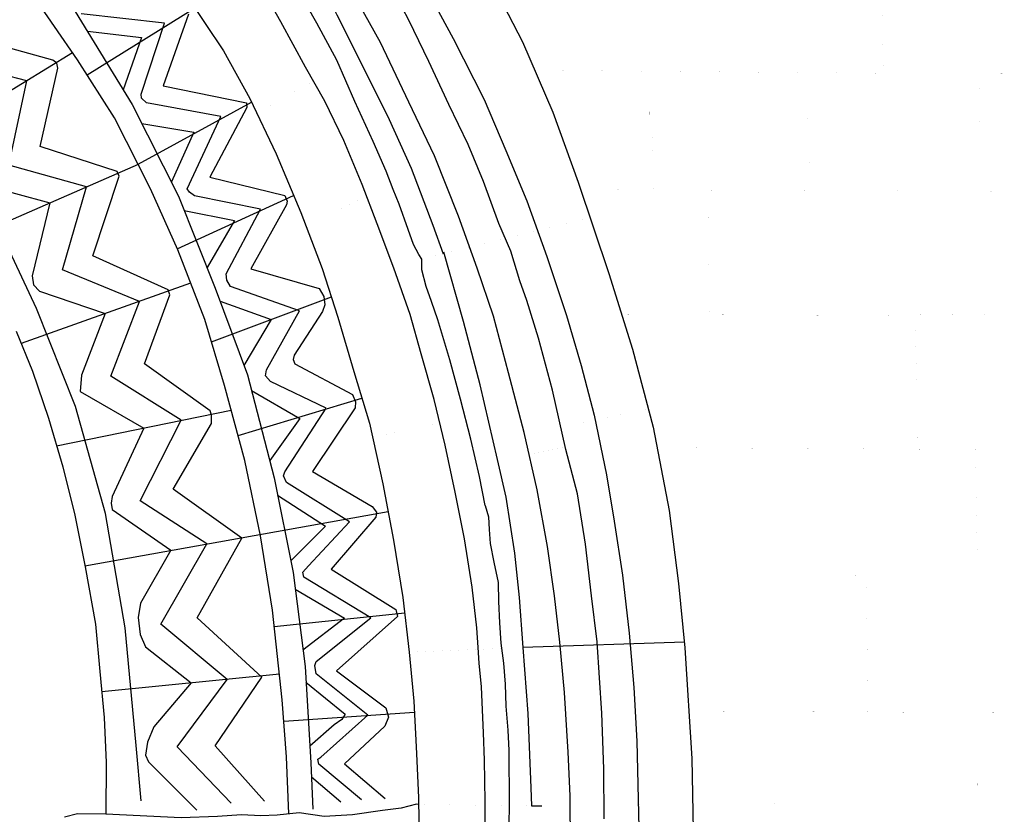
# Model space of a CAD drawing. Extents: x 2179.9 to 2222, y 10 to 39.8.
# Drawn here: x 2192.8 to 2194.6, y 27.3 to 28.7 of the extents above; entities that cross this region are included whole.
import ezdxf

# ---------------------------------------------------------------- set-up
doc = ezdxf.new("R2010")
doc.units = 0
doc.header["$LTSCALE"] = 50
for name, color, linetype in [('ASHLAR', 3, 'Continuous'), ('DAMAGE', 9, 'Continuous'), ('MAJOR', 1, 'Continuous'), ('MINOR', 40, 'Continuous'), ('OUTLINE', 7, 'Continuous'), ('REPETITIVE', 5, 'Continuous')]:
    doc.layers.add(name, color=color, linetype=linetype)

msp = doc.modelspace()

# ---------------------------------------------------------------- linework, layer by layer
at = {"layer": 'ASHLAR', "linetype": 'Continuous'}
for p, q in [((2193.100828527351, 28.71451435023983, -4974.524940962948), (2192.90592124705, 28.59332284220291, -4974.773408657006)), ((2192.879669585432, 28.63350810827864, -4974.773836247376), (2192.607881687289, 28.46635287040532, -4974.977983444297)), ((2192.997615144398, 28.4326362725174, -4974.771114812351), (2193.201690450943, 28.54475006032065, -4974.526190571561)), ((2192.703419842441, 28.30394218055315, -4974.981413370352), (2192.998656046448, 28.43320811765405, -4974.769865557119)), ((2193.067929354166, 28.28055555982703, -4974.769584862597), (2193.277490847089, 28.37624294450224, -4974.526189788063)), ((2193.092192279625, 28.21858310303084, -4974.770634431136), (2192.787376885512, 28.11017795935627, -4974.983414842074)), ((2193.12985122336, 28.11270032703417, -4974.771489349609), (2193.345453278167, 28.19412920381749, -4974.524283124319)), ((2193.177824682669, 27.94411626909534, -4974.769087433473), (2193.400372912701, 28.01168711129479, -4974.524000186375)), ((2192.851046846579, 27.92566599449938, -4974.993479428598), (2193.165380052969, 27.99016249047329, -4974.770014766284)), ((2192.901716713031, 27.70987729674829, -4975.000155862765), (2193.447468678856, 27.80757629762293, -4974.526095318603)), ((2193.242538332061, 27.60067676873385, -4974.769397778483), (2193.477454849063, 27.6249694553284, -4974.528771498806)), ((2193.251866441374, 27.51430489208887, -4974.770723071489), (2192.932265075265, 27.48293499989137, -4975.003513817106)), ((2193.259736080155, 27.42968890329674, -4974.771364482032), (2193.495098338124, 27.44601885152061, -4974.527542602374))]:
    msp.add_line(p, q, dxfattribs=at)
at = {"layer": 'ASHLAR', "extrusion": (-0.9132686020258819, 0.0004232638620369013, 0.4073576823890702), "const_width": 1e-05, "elevation": -4029.972680583246, "flags": 128}
msp.add_lwpolyline([(-29.816858320187, -3649.147502140403), (-29.6532310188322, -3649.148173836674), (-29.61675176265025, -3649.147405211256)], dxfattribs=at)
at = {"layer": 'ASHLAR', "extrusion": (0.4416679143522689, 0.0192401818850155, 0.8969722787426313), "const_width": 1e-05, "elevation": -3492.076794394292, "flags": 128}
msp.add_lwpolyline([(-66.72535732626984, -4166.582633672046), (-66.85512924927754, -4166.580551136323), (-66.93081596021801, -4166.578214277117)], dxfattribs=at)
at = {"layer": 'ASHLAR', "extrusion": (-0.01094331890897011, 0.547637985925347, 0.836643819162543), "const_width": 1e-05, "elevation": -4170.05773664924, "flags": 128}
msp.add_lwpolyline([(-2195.171749413525, -2711.874446029665), (-2194.463935108747, -2711.893467498774), (-2193.844962446431, -2711.914569857937)], dxfattribs=at)
at = {"layer": 'ASHLAR', "extrusion": (-1.321528853532047e-05, 0.006931841150366312, 0.9999759744131969), "const_width": 1e-05, "elevation": -4974.004328751093, "flags": 128}
msp.add_lwpolyline([(2193.852096442497, 63.08076952020206), (2193.852503976618, 62.86700998669487)], dxfattribs=at)
at = {"layer": 'ASHLAR', "extrusion": (-0.8072663002951838, -0.4666474583346576, 0.3613326307400569), "const_width": 1e-05, "elevation": -3581.275036889015, "flags": 128}
msp.add_lwpolyline([(1072.919743025025, -3946.853179534759), (1072.919743025025, -3947.17780565822)], dxfattribs=at)
at = {"layer": 'ASHLAR', "extrusion": (0.5350378031723773, 0.02514894129618828, 0.844453716865618), "const_width": 1e-05, "elevation": -3026.012123560798, "flags": 128}
msp.add_lwpolyline([(-74.65447101861913, -4516.123022951546), (-74.51830799511038, -4516.126392390589), (-74.4445528058748, -4516.125932155532)], dxfattribs=at)
at = {"layer": 'ASHLAR', "extrusion": (0.9201702137690854, 0.02895002619017048, 0.3904467616407445), "const_width": 1e-05, "elevation": 77.67125170281179, "flags": 128}
msp.add_lwpolyline([(-40.41522429974879, -5436.102157026804), (-40.56506739129144, -5436.101424216094), (-40.6276965480186, -5436.101617638755)], dxfattribs=at)
at = {"layer": 'ASHLAR', "extrusion": (0.8879230495433327, 0.006213071668881701, 0.4599500579738041), "const_width": 1e-05, "elevation": -339.1865679067794, "flags": 128}
msp.add_lwpolyline([(13.24027170168274, -5426.321456992995), (13.0580500539005, -5426.322776355985), (13.02836140430597, -5426.321508513792)], dxfattribs=at)
at = {"layer": 'ASHLAR', "extrusion": (-0.002968907112238757, 0.9083495357372993, 0.4182012751252582), "const_width": 1e-05, "elevation": -2060.983779757862, "flags": 128}
msp.add_lwpolyline([(-2193.875163354213, -4527.294052741864), (-2194.772140717724, -4527.279375994384), (-2195.193211895742, -4527.274657323973)], dxfattribs=at)
at = {"layer": 'ASHLAR', "extrusion": (-0.7374485085666287, -0.005648209171513712, 0.6753797412907866), "const_width": 1e-05, "elevation": -4977.67463686301, "flags": 128}
msp.add_lwpolyline([(-11.58147552432631, -2186.487770890396), (-11.35705794499302, -2186.487963698866), (-11.35762572462293, -2186.488432398816)], dxfattribs=at)
at = {"layer": 'ASHLAR', "extrusion": (-0.8424368703193529, -0.3865780493142965, 0.3753099136911888), "const_width": 1e-05, "elevation": -3725.654083166678, "flags": 128}
msp.add_lwpolyline([(889.0067904497578, -3857.970786737521), (889.0067904497578, -3858.295100345377)], dxfattribs=at)
at = {"layer": 'ASHLAR', "extrusion": (0.02665332369318713, 0.00653111649120023, 0.9996234015135322), "const_width": 1e-05, "elevation": -4913.669956207915, "flags": 128}
msp.add_lwpolyline([(-494.6017253743594, -2272.901650089561), (-494.6017253743598, -2273.213518856282)], dxfattribs=at)
at = {"layer": 'ASHLAR', "extrusion": (-0.0146443834853299, 0.1982024802821163, 0.9800516919236211), "const_width": 1e-05, "elevation": -4901.609946477315, "flags": 128}
msp.add_lwpolyline([(-2191.275344890474, -857.6091158061151), (-2190.425504645177, -857.6641111369591), (-2189.979030073355, -857.6993862964481)], dxfattribs=at)
at = {"layer": 'ASHLAR', "extrusion": (-0.2603963442609422, -0.006024249130144888, 0.9654830150333849), "const_width": 1e-05, "elevation": -5374.169679800482, "flags": 128}
msp.add_lwpolyline([(22.59961809967725, 823.0821531377663), (22.75427769383203, 823.081701604959), (22.84140386105488, 823.0801944505955)], dxfattribs=at)
at = {"layer": 'ASHLAR', "extrusion": (-0.1380981086586817, -0.02838376854434456, 0.9900117545100745), "const_width": 1e-05, "elevation": -5228.303879985127, "flags": 128}
msp.add_lwpolyline([(414.2708684146523, 1431.657170736242), (414.2708684146524, 1431.819512002144)], dxfattribs=at)
at = {"layer": 'ASHLAR', "extrusion": (-0.9030214256068106, -0.1885509515107223, 0.3860062740156494), "const_width": 1e-05, "elevation": -3906.170791003956, "flags": 128}
msp.add_lwpolyline([(420.965950139245, -3757.654894208361), (420.9659501392449, -3757.975499801792)], dxfattribs=at)
at = {"layer": 'ASHLAR', "extrusion": (0.05333059652068386, 0.01143997780074166, 0.9985113791953835), "const_width": 1e-05, "elevation": -4849.477061694161, "flags": 128}
msp.add_lwpolyline([(-432.8162166308161, -2418.813249370586), (-432.8162166308161, -2418.937766951198)], dxfattribs=at)
at = {"layer": 'ASHLAR', "extrusion": (-0.01248495843832316, 0.2993853417658497, 0.9540505976878475), "const_width": 1e-05, "elevation": -4764.757920463279, "flags": 128}
msp.add_lwpolyline([(-2193.189784786377, -1429.929406735813), (-2194.060470420838, -1429.885883329836), (-2194.473929419446, -1429.87331530355)], dxfattribs=at)
at = {"layer": 'ASHLAR', "extrusion": (-0.7211117500793897, -0.01426158953941191, 0.6926719649020373), "const_width": 1e-05, "elevation": -5028.428184222796, "flags": 128}
msp.add_lwpolyline([(15.70611121320939, -2067.55972408208), (15.56858482837702, -2067.559672184343), (15.47906573561287, -2067.558553039183)], dxfattribs=at)
at = {"layer": 'ASHLAR', "extrusion": (-0.003564518737592836, -0.9507434378880024, 0.3099583996588441), "const_width": 1e-05, "elevation": -1575.97168712055, "flags": 128}
msp.add_lwpolyline([(2195.103425810066, -4718.154465156569), (2193.959966512029, -4718.17603968957), (2193.849100958025, -4718.176008491867)], dxfattribs=at)
at = {"layer": 'ASHLAR', "extrusion": (-0.2627862430328839, -0.0002824352366629695, 0.9648540359572526), "const_width": 1e-05, "elevation": -5376.103687029346, "flags": 128}
msp.add_lwpolyline([(-25.08799794895796, 810.0419240707204), (-25.33329190811936, 810.0394683880321), (-25.3336467674126, 810.0394749703343)], dxfattribs=at)
at = {"layer": 'ASHLAR', "extrusion": (-0.04964293924283335, 0.9987668867321233, 0.0005334329895513632), "const_width": 1e-05, "elevation": -83.98931042541837, "flags": 128}
msp.add_lwpolyline([(-2192.353167356569, -4974.152667683544), (-2192.450586758959, -4974.158451539882), (-2192.545010288082, -4974.215213850091)], dxfattribs=at)
at = {"layer": 'ASHLAR', "extrusion": (-0.8520457765746918, -0.03407013645678645, 0.5223573684969384), "const_width": 1e-05, "elevation": -4468.371064812696, "flags": 128}
msp.add_lwpolyline([(60.10705668628804, -3096.0766269302), (60.10705668628802, -3096.470278222979)], dxfattribs=at)
at = {"layer": 'ASHLAR', "extrusion": (-0.01463355922592763, 0.02047308285910385, 0.9996833057636932), "const_width": 1e-05, "elevation": -5004.260681251288, "flags": 128}
msp.add_lwpolyline([(-1800.873446244007, 1127.897233101537), (-1801.570729051077, 1128.399711278357), (-1801.891945950024, 1128.620726461619)], dxfattribs=at)
at = {"layer": 'ASHLAR', "extrusion": (-0.6145366390847288, -0.005225707447247416, 0.7888709724689595), "const_width": 1e-05, "elevation": -5272.817941759305, "flags": 128}
msp.add_lwpolyline([(-8.638701167949414, -1325.686968079798), (-8.784358140660537, -1325.68493310034), (-8.784288296984982, -1325.685217545569)], dxfattribs=at)
at = {"layer": 'ASHLAR', "extrusion": (0.01267546626358762, -0.9992462005032211, 0.03669282402428552), "const_width": 1e-05, "elevation": -181.967771665945, "flags": 128}
msp.add_lwpolyline([(2193.894030697238, -4970.865360629844), (2195.044998580293, -4970.953237623166), (2195.410554444714, -4970.950911114634)], dxfattribs=at)
at = {"layer": 'ASHLAR', "extrusion": (0.001532235382820344, 0.9038507467077405, 0.4278451588257037), "const_width": 1e-05, "elevation": -2100.186423636041, "flags": 128}
msp.add_lwpolyline([(-2194.458767631464, -4509.290112043529), (-2194.458767631464, -4509.255769479005)], dxfattribs=at)
at = {"layer": 'ASHLAR', "extrusion": (-0.7838242585710715, 0.340743261353799, 0.5191469556084161), "const_width": 1e-05, "elevation": -4292.521782786987, "flags": 128}
msp.add_lwpolyline([(-899.5958953234764, -3212.578205458728), (-899.5172706534504, -3212.93935013058), (-899.5185782496993, -3212.939340948093)], dxfattribs=at)
at = {"layer": 'ASHLAR', "extrusion": (-0.7470966980907431, -0.3008328763517806, 0.5927445522379969), "const_width": 1e-05, "elevation": -4595.882905264696, "flags": 128}
msp.add_lwpolyline([(794.3745306331009, -2793.807299682581), (794.2552489843655, -2793.7273588756), (794.255302298279, -2793.727791717449)], dxfattribs=at)
at = {"layer": 'ASHLAR'}
for points in [[(2193.690334478288, 27.56242015121228, -4974.190673335032), (2193.684153382334, 27.65269674853901, -4974.193219937635), (2193.675777438942, 27.73260481736938, -4974.19374093129), (2193.65975981545, 27.8332156669125, -4974.193849531344), (2193.644151961884, 27.90102260204212, -4974.193766819766), (2193.61303248236, 28.03548047386065, -4974.192912634937), (2193.583086800064, 28.14937562658835, -4974.192845818275), (2193.548050240065, 28.27446064925951, -4974.192747887722)], [(2193.98079908025, 27.57192031735691, -4974.20012077587), (2193.690061391235, 27.56241121941008, -4974.193649120652), (2193.699296799796, 27.44386390199276, -4974.190881178236), (2193.704643789311, 27.3099996192496, -4974.189244834303), (2193.70569133844, 27.27739055051394, -4974.191998759811), (2193.724516679897, 27.27755830212269, -4974.191240570934)]]:
    msp.add_polyline3d(points, dxfattribs=at)
at = {"layer": 'DAMAGE'}
for points in [[(2193.280079656277, 28.84264231452201, -4974.212512451647), (2193.305085409542, 28.80298576190846, -4974.205966903526), (2193.355316545808, 28.70157519515237, -4974.189151701119), (2193.40431552066, 28.60391695411232, -4974.183495876623), (2193.44938043159, 28.51359132311786, -4974.182620883886), (2193.489244929552, 28.4255823808993, -4974.185401752261), (2193.528318920723, 28.32284427357694, -4974.184223358481), (2193.546402209994, 28.2711678618942, -4974.193174413575)], [(2193.622264990424, 27.81812326039175, -4974.199430919423), (2193.628050166831, 27.79774491527203, -4974.199544020184), (2193.629535729022, 27.77489296543585, -4974.199292285864), (2193.631425868416, 27.75014561383649, -4974.198665740426), (2193.637665040208, 27.71637829225078, -4974.198472286668), (2193.645452174233, 27.67983229259583, -4974.197522167), (2193.646393659551, 27.64526425014306, -4974.196955320772), (2193.648168105616, 27.60705940199287, -4974.197179968785), (2193.650629682031, 27.57032759117332, -4974.19816593751), (2193.655255439635, 27.53433490289134, -4974.200108294842), (2193.657993333765, 27.49673092899789, -4974.200713547933), (2193.659712079012, 27.45712143710408, -4974.199982832843), (2193.662871023072, 27.41379086987986, -4974.200236027015), (2193.664575655922, 27.37737537223465, -4974.201413925648), (2193.664910631967, 27.34552339334553, -4974.202373841448), (2193.66553402146, 27.31287558299253, -4974.202759812907), (2193.66565021757, 27.27727058474605, -4974.201622003783), (2193.664922070257, 27.24497198242477, -4974.201815019829)]]:
    msp.add_polyline3d(points, dxfattribs=at)
at = {"layer": 'DAMAGE', "linetype": 'Continuous'}
msp.add_polyline3d([(2193.418912419435, 27.81672969047397, -4974.53761104739), (2193.426711954761, 27.80610649948709, -4974.536506808426), (2193.425386209497, 27.79756763530357, -4974.536559411779), (2193.345192440423, 27.70394698546716, -4974.540504311405), (2193.461587497844, 27.63122152439817, -4974.53653417093), (2193.464379022294, 27.61861999653343, -4974.536412444269), (2193.354465394326, 27.52032749498444, -4974.54640192902), (2193.443201965778, 27.45375022804572, -4974.536843699238), (2193.448054506145, 27.4371629394471, -4974.535779011077), (2193.441658428629, 27.42100182708333, -4974.536269490055), (2193.369242511089, 27.35323305398449, -4974.544483335043), (2193.442317406425, 27.29058973217773, -4974.54128450731)], dxfattribs=at)
at = {"layer": 'MAJOR'}
for points in [[(2192.769332626045, 29.14837558038524, -4974.537364333675), (2192.830345983438, 29.08143259976688, -4974.533853156508), (2192.891608383627, 29.00982021219894, -4974.533954692388), (2192.956363391298, 28.91987110216499, -4974.530336057659), (2193.02318563719, 28.8266455169379, -4974.528646187625), (2193.085401343862, 28.73588632689586, -4974.52742609898), (2193.151070018004, 28.63697085820192, -4974.52840087768), (2193.198782629999, 28.55086841567742, -4974.526217185261), (2193.24594845684, 28.45162664844653, -4974.525785502146), (2193.290267985056, 28.34570664150977, -4974.526353555517), (2193.329035940994, 28.24485769027003, -4974.525943099584), (2193.35737271636, 28.15729892784213, -4974.523077936635), (2193.38601824191, 28.05941473635878, -4974.523859026821), (2193.414001370968, 27.96637405912445, -4974.52413420457), (2193.43793697424, 27.85743092431575, -4974.525226603185), (2193.457389534933, 27.755686253167, -4974.526999501116), (2193.474263319228, 27.65234225282676, -4974.528546470917), (2193.485692934006, 27.55431386299487, -4974.529352348414), (2193.494083646921, 27.46584182938304, -4974.527476419884), (2193.498910359441, 27.37154731381176, -4974.527791238669), (2193.502203362924, 27.2917147167914, -4974.525871037513), (2193.503604735487, 27.20955006258754, -4974.532333031846)], [(2193.28686172161, 29.10417562202393, -4974.2384298192), (2193.328936748475, 29.04409043336675, -4974.239051887107), (2193.390879391777, 28.95317727314247, -4974.238692920003), (2193.449451214186, 28.86195339639447, -4974.239564699685), (2193.511031269689, 28.75812189972252, -4974.240657111817), (2193.564906530443, 28.65941066823317, -4974.242799967707), (2193.620320145525, 28.54961878801414, -4974.247938182703), (2193.659607149908, 28.45724307441985, -4974.248554137845), (2193.697188906867, 28.36696086889435, -4974.247259434576), (2193.73308341222, 28.26663053854926, -4974.249663333311), (2193.768577919168, 28.16029493568207, -4974.250363123137), (2193.795222049399, 28.07020644932233, -4974.251024211018), (2193.818462213286, 27.9808892584223, -4974.253778353261), (2193.840631760113, 27.87370757725852, -4974.253153575831), (2193.854328537667, 27.79017485499648, -4974.250891657244), (2193.869315332577, 27.69284599004236, -4974.253026999498), (2193.881442834365, 27.58828883868037, -4974.253475017592), (2193.88963156559, 27.49042957411879, -4974.253041014916), (2193.895095465914, 27.3936939775039, -4974.250011650768), (2193.900405850075, 27.15901612307171, -4974.241573570971), (2193.900145927184, 27.08353392978818, -4974.242757446988)], [(2193.268922407893, 27.26303523033713, -4974.771852769159), (2193.264516104291, 27.36601738046713, -4974.771256016765), (2193.256843078364, 27.46822465633431, -4974.771430128189), (2193.239403208518, 27.62970585650752, -4974.768952355175), (2193.217968664469, 27.76375895250578, -4974.76895628281), (2193.189888207421, 27.89948016944811, -4974.768188499347), (2193.153412624659, 28.03444302485615, -4974.770906539617), (2193.117625946276, 28.15330560304833, -4974.771791751554), (2193.068882057646, 28.27841061573997, -4974.769573734846), (2193.020029228746, 28.3883992834771, -4974.770144344766), (2192.95534497022, 28.51606172959784, -4974.772944993462), (2192.8884317544, 28.62066310664018, -4974.773572732871), (2192.805965623033, 28.74155527344992, -4974.776052829047), (2192.71988568272, 28.85028516905001, -4974.77783921636)], [(2193.83624933667, 27.25415411557827, -4974.205573996534), (2193.835936572149, 27.34389114886433, -4974.205491616539), (2193.831966989546, 27.44407192315895, -4974.207110046875), (2193.828259079713, 27.50812040556999, -4974.207686444231), (2193.823884306963, 27.57304702753577, -4974.208435057176), (2193.813669705232, 27.65591626225169, -4974.210511235187), (2193.802897645008, 27.74859029100764, -4974.210981590518), (2193.788305943956, 27.83928115559889, -4974.210784533442), (2193.767482183476, 27.9193732492099, -4974.210666005829), (2193.743268775414, 28.0260958711431, -4974.210608174489), (2193.718456969816, 28.11936427964232, -4974.209923691885), (2193.697348896011, 28.18725892003321, -4974.210038440797), (2193.684921423631, 28.2228175114427, -4974.209922925447), (2193.668610086308, 28.27650692864604, -4974.209737624919), (2193.646793841312, 28.3261273173301, -4974.209249344429), (2193.619514290968, 28.40179932088397, -4974.207445975912), (2193.591526543784, 28.46860314461026, -4974.205341373429), (2193.556869574251, 28.54032914100933, -4974.205150923272), (2193.521034585026, 28.61795084766755, -4974.205284345277), (2193.484673968136, 28.69244070226139, -4974.205088190474), (2193.439326146366, 28.77933474659993, -4974.205219327349)], [(2193.620553354159, 28.78722633273855, -4974.22098135473), (2193.689152420608, 28.65334866287123, -4974.229471901916), (2193.744024317785, 28.52663370897515, -4974.227556971161), (2193.789609310104, 28.40024379395977, -4974.208569081866), (2193.844929325769, 28.2363033245271, -4974.222915450158), (2193.887102263477, 28.09974306268499, -4974.223367764478), (2193.924454618449, 27.95943889146455, -4974.226852737296), (2193.953441510981, 27.80914431192033, -4974.228477125594), (2193.970109527535, 27.67768294371099, -4974.216157169431), (2193.98182524578, 27.56176741719414, -4974.2111486847), (2193.994112560569, 27.36301272505557, -4974.221221006349), (2194.002934999881, 26.8772888112919, -4974.233753862241), (2194.007397726595, 26.65986221065933, -4974.219747897785), (2194.009747769523, 26.54527974662779, -4974.231102184491), (2194.007457121735, 26.34163803242312, -4974.214575684365), (2194.008183139008, 26.21876331533588, -4974.23332782204), (2194.006548195818, 26.1520621557307, -4974.238043409163), (2194.007804906784, 26.07883147672727, -4974.254684276728), (2194.010633088169, 26.00743535778993, -4974.258192915387), (2194.007839568158, 25.96218106120976, -4974.247792998206), (2194.002536421882, 25.94762875349032, -4974.246234337044)], [(2193.622238455242, 27.22890517708873, -4974.230826157817), (2193.622021595791, 27.28512094358132, -4974.230106759877), (2193.621255653823, 27.35950365868896, -4974.230822194022), (2193.619408311165, 27.40879534015974, -4974.232844837526), (2193.615445465833, 27.49190590992685, -4974.238331784534), (2193.611186562124, 27.5346885652745, -4974.237890618321), (2193.609889220464, 27.56279838504278, -4974.23676152791), (2193.607309268198, 27.59825471961106, -4974.235783305989), (2193.599005974743, 27.67140450535866, -4974.234396206964), (2193.584954242026, 27.75840192069585, -4974.233898569584), (2193.568503455343, 27.84246002984825, -4974.233228981909), (2193.550305725232, 27.92671811201724, -4974.230825810553), (2193.530395126796, 28.00903011548225, -4974.226316249426), (2193.507127808958, 28.09118361549365, -4974.22586021709), (2193.487501496245, 28.16192520665455, -4974.225466963575), (2193.457737036692, 28.24564382506317, -4974.225781690693), (2193.428000596511, 28.32573528989977, -4974.225925182898), (2193.400942827305, 28.39644443095085, -4974.225542452008), (2193.367643384378, 28.47558524207045, -4974.225311031831), (2193.333450275133, 28.54656408424249, -4974.224165583263), (2193.299064357195, 28.60766133515798, -4974.222886387184), (2193.254261645838, 28.68901671789988, -4974.220344694141), (2193.209071943923, 28.77106677015909, -4974.217992167575)], [(2193.622264990424, 27.81812326039175, -4974.199616850255), (2193.611958657792, 27.87030481340567, -4974.199131380272), (2193.596433126333, 27.93792906036081, -4974.198750958198), (2193.577792805879, 28.00980730815521, -4974.198349577127), (2193.558663058387, 28.08028713612655, -4974.197957189478), (2193.537271281389, 28.15255847354441, -4974.197942812407), (2193.525610556364, 28.18552666186766, -4974.197763036431), (2193.515955859496, 28.21285036755154, -4974.197614026556), (2193.508397013907, 28.24244579889785, -4974.197448598834), (2193.508470941867, 28.26187320380023, -4974.195029585034), (2193.502823312294, 28.27039968539697, -4974.19576112226), (2193.493554624571, 28.28850014627935, -4974.197979502351), (2193.483864189593, 28.31546715074765, -4974.198410937003), (2193.467590389891, 28.36116330405739, -4974.199703974918), (2193.456862121205, 28.38758093554235, -4974.198983569217), (2193.444236849934, 28.42020366238001, -4974.198421671348), (2193.420844630977, 28.47388047900581, -4974.196207515282), (2193.38794698833, 28.54599267610435, -4974.196017319262), (2193.355524480623, 28.61993778695833, -4974.1960083249), (2193.319281305815, 28.68657651796632, -4974.19624083327), (2193.284309210702, 28.74855056827165, -4974.196306546611)], [(2193.50240263028, 27.28003136162095, -4974.500663691404), (2193.498639449428, 27.28036029527781, -4974.501382648027), (2193.471093475577, 27.27305443909685, -4974.505458316159), (2193.437640629509, 27.26883999506195, -4974.510094381541), (2193.383331868226, 27.26110022544847, -4974.522340367371), (2193.332363334982, 27.25837014745097, -4974.545535287742), (2193.287440315601, 27.26513973925247, -4974.587066023845), (2193.248105280229, 27.2606694214426, -4974.613535862176), (2193.21835640076, 27.25975065054706, -4974.649956134251), (2193.183824948054, 27.26154246946533, -4974.731013578966), (2193.140450484781, 27.25841826846943, -4974.742646364116), (2193.07506337428, 27.25560988629026, -4974.765657257784), (2192.939901834473, 27.26266914356053, -4974.86385865697)]]:
    msp.add_polyline3d(points, dxfattribs=at)
at = {"layer": 'MINOR'}
msp.add_polyline3d([(2193.775682558324, 27.20500438080324, -4974.200217505588), (2193.774971492296, 27.29540415850696, -4974.199939425091), (2193.771623229919, 27.37436871977481, -4974.199575279998), (2193.765290179296, 27.48143406345379, -4974.200158086705), (2193.75658670208, 27.57212287850512, -4974.202967175599), (2193.746949522108, 27.65539542270873, -4974.203526190166), (2193.734173874222, 27.74432176726499, -4974.202850763064), (2193.715526490413, 27.84664254170071, -4974.203205686289), (2193.692214137512, 27.94987714228998, -4974.202050384511), (2193.664269046429, 28.05706176671771, -4974.201049338815), (2193.637173009166, 28.15916255383255, -4974.1997636172), (2193.608096568911, 28.24586966947603, -4974.198560569663), (2193.574156063823, 28.33899326751242, -4974.198569546503), (2193.531054813768, 28.44769601678072, -4974.198239096346), (2193.484663455516, 28.54428838606875, -4974.19828668267), (2193.434157077522, 28.65209259073427, -4974.198298718694), (2193.386199586821, 28.73817796726437, -4974.198098377453), (2193.335925524382, 28.82397578698314, -4974.198215006174), (2193.297272926401, 28.88842766315791, -4974.198077202626), (2193.260016076328, 28.94495215191155, -4974.196750019413)], dxfattribs=at)
at = {"layer": 'OUTLINE'}
msp.add_polyline3d([(2192.778529224599, 28.1320262738214, -4974.982011398351), (2192.80770817777, 28.05997209464913, -4974.986639855414), (2192.836674650223, 27.97560677316226, -4974.991341793271), (2192.861985160446, 27.88765733540263, -4974.99510632859), (2192.88364856261, 27.80098108836332, -4974.999639397227), (2192.90213284773, 27.70777904938512, -4975.000167757685), (2192.920722415819, 27.60436170767109, -4975.003648070142), (2192.92897693547, 27.51961585066515, -4975.002791074014), (2192.936444444056, 27.43631204207836, -4975.00443245503), (2192.940262377472, 27.35529640225189, -4974.997198432663), (2192.939901834474, 27.26266914356053, -4974.888455711498), (2192.888448518043, 27.26314171212408, -4974.950785297932), (2192.865311511995, 27.25693224156336, -4974.960492277934)], dxfattribs=at)
at = {"layer": 'REPETITIVE', "linetype": 'Continuous'}
msp.add_line((2193.309644740021, 27.32969953981342, -4974.605390542242), (2193.362219809612, 27.28475990360079, -4974.598067046328), dxfattribs=at)
at = {"layer": 'REPETITIVE', "linetype": 'Continuous', "extrusion": (-0.08584952982011186, -0.05542552192366915, 0.9947652334843408), "elevation": -5138.410433483104, "flags": 128}
msp.add_lwpolyline([(1165.332011016999, 1339.800918460827), (1165.394547301663, 1339.87703104571), (1165.455721865652, 1339.798038793418)], dxfattribs=at)
at = {"layer": 'REPETITIVE', "linetype": 'Continuous', "extrusion": (-0.04251603479502565, 0.005964046959725132, 0.9990779834072866), "elevation": -5063.08277418487, "flags": 128}
msp.add_lwpolyline([(-332.8764237494153, 1952.211108646709), (-332.8736571221019, 1952.306221877426), (-332.7795367048064, 1952.278373019797)], dxfattribs=at)
at = {"layer": 'REPETITIVE', "linetype": 'Continuous', "extrusion": (-0.0800338324262486, -0.06050838272170444, 0.9949539292286709), "elevation": -5126.732598751686, "flags": 128}
msp.add_lwpolyline([(1299.981900919094, 1258.451399887045), (1300.050846581837, 1258.513065729039), (1300.088390738211, 1258.422055375197)], dxfattribs=at)
at = {"layer": 'REPETITIVE', "linetype": 'Continuous', "extrusion": (-0.09104870231045854, -0.04653424020668065, 0.9947586130795594), "elevation": -5149.523885770541, "flags": 128}
msp.add_lwpolyline([(972.9962844103711, 1446.733499801874), (973.0679653010263, 1446.800674512035), (973.1190549298301, 1446.718954288331)], dxfattribs=at)
at = {"layer": 'REPETITIVE', "linetype": 'Continuous', "extrusion": (-0.1411784642608942, -0.01637537642911187, 0.9898487198939747), "elevation": -5234.197365142561, "flags": 128}
msp.add_lwpolyline([(224.8577203226202, 1452.660678302957), (224.9181356233943, 1452.742139915174), (224.9871130344338, 1452.67880501092)], dxfattribs=at)
at = {"layer": 'REPETITIVE', "linetype": 'Continuous', "extrusion": (-0.1384748922612557, -0.05333847178208766, 0.9889285675119235), "elevation": -5224.720466533594, "flags": 128}
msp.add_lwpolyline([(762.3698220636411, 1295.710679547456), (762.4528143017504, 1295.771601484485), (762.488767939483, 1295.689912478906)], dxfattribs=at)
at = {"layer": 'REPETITIVE', "linetype": 'Continuous', "extrusion": (-0.1854544874735855, -0.003562529080361183, 0.9826463969620312), "elevation": -5295.129722551062, "flags": 128}
msp.add_lwpolyline([(14.46205852643196, 1232.610652394762), (14.51570531885777, 1232.700063067212), (14.57216059091909, 1232.622773544912)], dxfattribs=at)
at = {"layer": 'REPETITIVE', "linetype": 'Continuous'}
for points in [[(2192.780372940458, 28.86280141884334, -4974.60919057925), (2192.884600842399, 28.70765897992377, -4974.602064886851), (2192.987282293526, 28.54023133050798, -4974.60253194233), (2193.070583418931, 28.37504073208657, -4974.598000926626), (2193.136567660188, 28.20972090903404, -4974.60274713977), (2193.194511991936, 28.05349230633276, -4974.604751870452), (2193.242563756345, 27.86783674593266, -4974.600969782804), (2193.276514858298, 27.69746169473062, -4974.605405057322), (2193.298087978684, 27.52846575463508, -4974.601946255618), (2193.308617634884, 27.35517180962301, -4974.604889372719), (2193.312000285853, 27.27128186005919, -4974.606539916086)], [(2193.399550658982, 27.28857770304422, -4974.574703070187), (2193.322680212238, 27.35234447456553, -4974.580984625282), (2193.321351430795, 27.36176070947634, -4974.581701528573), (2193.326674422651, 27.36534455288416, -4974.581480066787), (2193.411146306981, 27.44069791658234, -4974.573975408775), (2193.318374021106, 27.51539790710203, -4974.584069235831), (2193.315857731921, 27.53026855675692, -4974.583598816392), (2193.317970652219, 27.5372390007445, -4974.58297616819), (2193.416486674104, 27.61623735714591, -4974.566756204819), (2193.295950574484, 27.68935642230878, -4974.583066281748), (2193.294103068748, 27.69849730342357, -4974.582243477917), (2193.304163276142, 27.70942632711315, -4974.581007976224), (2193.378005621373, 27.78858795361372, -4974.565206854938), (2193.264737350038, 27.85951879965694, -4974.580363289012), (2193.259434620711, 27.87153729640946, -4974.577215083976), (2193.261546991917, 27.87863544678264, -4974.576591677365), (2193.335852671934, 27.99380633982243, -4974.566358593386), (2193.235779137037, 28.04134474788687, -4974.570648533313), (2193.227101921965, 28.05164597311598, -4974.570021083066), (2193.228802028696, 28.06242741465062, -4974.569761869881), (2193.288244363403, 28.1688771258037, -4974.562107146008), (2193.164092492009, 28.21277676918912, -4974.582836626962), (2193.157255691689, 28.22425491259483, -4974.5823923803), (2193.156079762056, 28.23568510952031, -4974.58059124315), (2193.218231879586, 28.35169882529846, -4974.566707637886), (2193.099417829746, 28.37603595291929, -4974.577137052641), (2193.090273167004, 28.38271637499486, -4974.576339018428), (2193.08606172864, 28.38854209773773, -4974.575924724181), (2193.146789920408, 28.51849861163134, -4974.569670538258), (2193.012812284431, 28.54361671066589, -4974.578959839022), (2193.00373432006, 28.55203352086625, -4974.578922422393), (2193.003458033812, 28.55867742812601, -4974.57888331072), (2193.044959212106, 28.68673409551284, -4974.571317837368), (2192.895115258196, 28.70331879083204, -4974.57759579036)], [(2193.088275054573, 28.70314887591211, -4974.534921519985), (2193.042603799435, 28.57409945266537, -4974.543847998232), (2193.192670175737, 28.54343638016796, -4974.53321999015), (2193.193388588537, 28.53474428142709, -4974.534234453694), (2193.126480772657, 28.40938196037681, -4974.542975774097), (2193.261433905233, 28.37628345093009, -4974.534503590663), (2193.265960842203, 28.36616378414576, -4974.536099521139), (2193.264453512697, 28.35949218968184, -4974.536912309145), (2193.200453186362, 28.24446722584642, -4974.54288952235), (2193.323254166834, 28.20881751072062, -4974.534834912693), (2193.331700670207, 28.19456056274755, -4974.535486199021), (2193.333796427086, 28.17951705585211, -4974.536729263092), (2193.329239681874, 28.16767414652901, -4974.537191515188), (2193.278706175798, 28.0892553198435, -4974.544859980092), (2193.27675835128, 28.08136292561101, -4974.544909605097), (2193.280012930671, 28.07340385198451, -4974.544952395147), (2193.383736893893, 28.01830567964416, -4974.534534061162), (2193.3888725365, 28.00495912375372, -4974.534606263236), (2193.388064950703, 27.99393744765889, -4974.536407728959), (2193.311652109653, 27.87930170022214, -4974.542785398062), (2193.418912419435, 27.81672969047397, -4974.537611047389)], [(2193.225217645544, 27.2856392148617, -4974.771349051827), (2193.136611390806, 27.38556562623707, -4974.774540591321), (2193.22025374629, 27.50946069291709, -4974.774458848022), (2193.103836497441, 27.61615446494763, -4974.778227089586), (2193.184394785681, 27.75948681983648, -4974.775720987697), (2193.060908948997, 27.84785920468706, -4974.782884857043), (2193.129886505651, 27.96624231880737, -4974.776302488068), (2193.129848649843, 27.98082580359871, -4974.775830330702), (2193.127436397212, 27.98874880715845, -4974.7761721005), (2193.009192530451, 28.07363139703858, -4974.782963912863), (2193.054655830326, 28.19789751515751, -4974.775415465655), (2193.052016741097, 28.20674259546002, -4974.775366553072), (2192.91624931023, 28.26812098620018, -4974.779045559261), (2192.963741751951, 28.41122325845339, -4974.775430237888), (2192.960211403937, 28.41992678876823, -4974.775768921879), (2192.821355461774, 28.46499991337548, -4974.780512940861), (2192.853338868022, 28.60551884827325, -4974.779440389761), (2192.85116830891, 28.61484344686521, -4974.779773491611), (2192.844072746052, 28.62022127691315, -4974.779944143249), (2192.713788082514, 28.65642716018962, -4974.788776881514)], [(2193.164975112667, 27.28240708268654, -4974.789140609942), (2193.067681753474, 27.38364135480434, -4974.786746463999), (2193.158217845179, 27.50511298404777, -4974.83893469023), (2193.038486015746, 27.60458302854151, -4974.787043382368), (2193.121584891539, 27.74923748729164, -4974.773951069171), (2193.001278462624, 27.82681909691409, -4974.784451229248), (2193.075155381496, 27.97164973063065, -4974.781794417764), (2192.948649303846, 28.05121964322323, -4974.782648485772), (2193.000174848873, 28.18585784376289, -4974.781215281181), (2192.86170359987, 28.24241698454345, -4974.782998624938), (2192.904712688526, 28.39207604769982, -4974.7807330889), (2192.765176738461, 28.43113007987101, -4974.784933069974), (2192.797423781036, 28.58292521959291, -4974.783627088416), (2192.658322033363, 28.61870804042056, -4974.792858759569)], [(2192.714634867413, 28.39701095462321, -4974.825556059154), (2192.839106468205, 28.36335108296207, -4974.811708107036), (2192.807170008787, 28.23205183816315, -4974.813299346249), (2192.809693985244, 28.21539329911004, -4974.813780383382), (2192.820147113064, 28.20402177839038, -4974.813833453257), (2192.938667281009, 28.16398317187895, -4974.802356532795), (2192.895544161439, 28.05293330074634, -4974.812707922364), (2192.8933180821, 28.02333558377789, -4974.812886964714), (2193.007791366012, 27.95782763717969, -4974.804071104275), (2192.950974551482, 27.83430705415989, -4974.808735736957), (2192.948918783842, 27.82271276234999, -4974.808807518493), (2192.951073936941, 27.81119219836862, -4974.808873008563), (2193.056704136602, 27.73762271477552, -4974.798373849695), (2193.002203890392, 27.64270436258495, -4974.805371520673), (2192.997719640916, 27.61689008245727, -4974.805723968796), (2193.001382694981, 27.58581418594134, -4974.808794984445), (2193.011162937348, 27.56387751768009, -4974.808526279488), (2193.092961921727, 27.49870790728331, -4974.805324946125), (2193.025970518287, 27.41993269325852, -4974.805110391629), (2193.014558515721, 27.3921640168201, -4974.805484087533), (2193.010880870627, 27.36884283750301, -4974.806591626378), (2193.016382073513, 27.35689628904017, -4974.806654997768), (2193.103336181228, 27.26970844569905, -4974.801269688999)], [(2193.003307112293, 27.28656782742258, -4974.872436255801), (2192.994257629302, 27.38633985417264, -4974.871084692182), (2192.974557587498, 27.59803786127468, -4974.871202911358), (2192.938806406162, 27.80408738163889, -4974.863281178489), (2192.88500331355, 27.99655811884427, -4974.865488681605), (2192.81500657367, 28.17291683284076, -4974.868392748632), (2192.721659826154, 28.37028340397838, -4974.865036127668)], [(2193.299815291597, 27.50003815327199, -4974.602429052405), (2193.370108407871, 27.44230368092467, -4974.59207285918), (2193.364079020282, 27.43305890740314, -4974.592136196981), (2193.350557697531, 27.42340002572317, -4974.593176200946), (2193.306804932135, 27.38500473147221, -4974.604382708841)]]:
    msp.add_polyline3d(points, dxfattribs=at)

doc.saveas('drawing.dxf')
